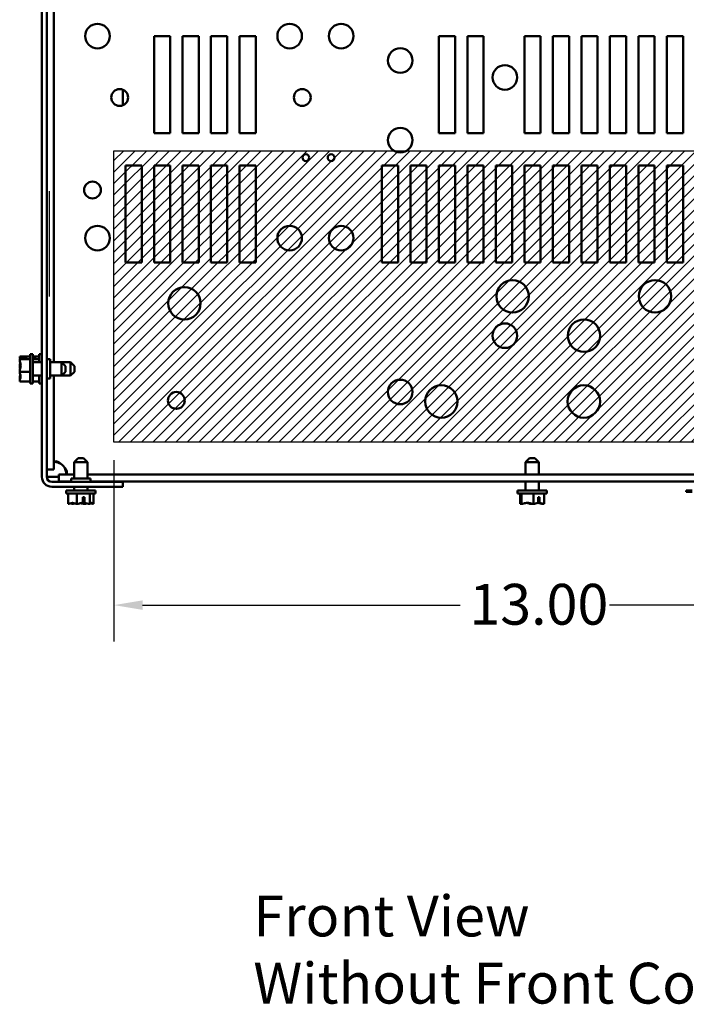
# Model space of a CAD drawing. Units: inches. Extents: x 0.05 to 2.15, y 0.02 to 1.67.
# Drawn here: x 0.56 to 0.79, y 1.09 to 1.43 of the extents above; entities that cross this region are included whole.
import ezdxf

# ---------------------------------------------------------------- set-up
doc = ezdxf.new("R2010")
doc.units = ezdxf.units.IN
doc.header["$LTSCALE"] = 0.1
doc.header["$MEASUREMENT"] = 0
for name, color, linetype, lineweight in [('Dimension (ANSI)', 7, 'Continuous', 25), ('Hatch (ANSI)', 7, 'Continuous', 18), ('Sketch Geometry (ANSI)', 7, 'Continuous', 25), ('Symbol (ANSI)', 7, 'Continuous', 25), ('Visible (ANSI)', 7, 'Continuous', 50)]:
    doc.layers.add(name, color=color, linetype=linetype, lineweight=lineweight)
doc.styles.add('Note Text (ANSI)', font='tahoma.ttf')
doc.dimstyles.new('Default (ANSI)', dxfattribs={"dimscale": 0.1, "dimtxt": 0.14, "dimasz": 0.098425, "dimexe": 0.125, "dimexo": 0.0625, "dimgap": 0.031496, "dimtad": 0, "dimtih": 1, "dimtoh": 1, "dimrnd": 1e-08, "dimzin": 0, "dimdsep": 46, "dimtxsty": 'Note Text (ANSI)', "dimcen": 0.09, "dimdle": 0.393701, "dimclrd": 256, "dimclre": 256, "dimclrt": 256, "dimadec": 0, "dimazin": 1, "dimtfac": 0.857143, "dimtofl": 0, "dimtmove": 0, "dimatfit": 3, "dimfxl": 1, "dimtolj": 1, "dimtzin": 4, "dimlwd": -1, "dimlwe": -1, "dimarcsym": 0})

# ---------------------------------------------------------------- blocks, each defined once
blk = doc.blocks.new('*D29')
at = {"layer": 'Defpoints', "color": 0, "transparency": 16777216}
for p in [(0.59039, 1.28339), (0.87927, 1.28339), (0.87927, 1.22742)]:
    blk.add_point(p, dxfattribs=at)
at = {"layer": 'Dimension (ANSI)', "transparency": 16777216}
for p, q in [((0.59039, 1.27714), (0.59039, 1.21492)), ((0.87927, 1.27714), (0.87927, 1.21492)), ((0.60023, 1.22742), (0.7092, 1.22742)), ((0.86943, 1.22742), (0.76047, 1.22742))]:
    blk.add_line(p, q, dxfattribs=at)
for points in [[(0.60023, 1.22906), (0.60023, 1.22578), (0.59039, 1.22742)], [(0.86943, 1.22906), (0.86943, 1.22578), (0.87927, 1.22742)]]:
    blk.add_solid(points, dxfattribs=at)
at = {"layer": 'Dimension (ANSI)', "transparency": 16777216, "insert": (0.71234, 1.23471), "char_height": 0.014, "attachment_point": 1, "style": 'Note Text (ANSI)'}
blk.add_mtext('\\A1;13.00', dxfattribs=at)

msp = doc.modelspace()

# ---------------------------------------------------------------- hatches: boundary and pattern name
at = {"layer": 'Hatch (ANSI)'}
h = msp.add_hatch(dxfattribs=at)
h.set_pattern_fill('ANSI31', color=256, scale=0.0222222, style=0)
h.paths.add_polyline_path([(0.87927, 1.38339), (0.87927, 1.28339), (0.59039, 1.28339), (0.59039, 1.38339)])

# ---------------------------------------------------------------- linework, layer by layer
at = {"layer": 'Sketch Geometry (ANSI)'}
for p, q in [((0.59039, 1.38339), (0.87927, 1.38339)), ((0.59039, 1.28339), (0.59039, 1.38339)), ((0.56816, 1.3695), (0.56816, 1.33339)), ((0.87927, 1.28339), (0.59039, 1.28339))]:
    msp.add_line(p, q, dxfattribs=at)
at = {"layer": 'Visible (ANSI)'}
for p, q in [((0.56569, 1.2714), (0.56569, 1.6014)), ((0.56736, 1.2714), (0.56736, 1.6014)), ((0.56976, 1.31081), (0.56976, 1.43399)), ((0.60414, 1.42273), (0.60969, 1.42273)), ((0.60414, 1.3894), (0.60414, 1.42273)), ((0.60969, 1.42273), (0.60969, 1.3894)), ((0.61391, 1.42273), (0.61947, 1.42273)), ((0.61391, 1.3894), (0.61391, 1.42273)), ((0.61947, 1.42273), (0.61947, 1.3894)), ((0.62369, 1.42273), (0.62925, 1.42273)), ((0.62369, 1.3894), (0.62369, 1.42273)), ((0.62925, 1.42273), (0.62925, 1.3894)), ((0.63347, 1.42273), (0.63903, 1.42273)), ((0.63347, 1.3894), (0.63347, 1.42273)), ((0.63903, 1.42273), (0.63903, 1.3894)), ((0.70191, 1.42273), (0.70747, 1.42273)), ((0.70191, 1.3894), (0.70191, 1.42273)), ((0.70747, 1.42273), (0.70747, 1.3894)), ((0.71169, 1.42273), (0.71725, 1.42273)), ((0.71169, 1.3894), (0.71169, 1.42273)), ((0.71725, 1.42273), (0.71725, 1.3894)), ((0.73125, 1.42273), (0.7368, 1.42273)), ((0.73125, 1.3894), (0.73125, 1.42273)), ((0.7368, 1.42273), (0.7368, 1.3894)), ((0.74103, 1.42273), (0.74658, 1.42273)), ((0.74103, 1.3894), (0.74103, 1.42273)), ((0.74658, 1.42273), (0.74658, 1.3894)), ((0.7508, 1.42273), (0.75636, 1.42273)), ((0.7508, 1.3894), (0.7508, 1.42273)), ((0.75636, 1.42273), (0.75636, 1.3894)), ((0.76058, 1.42273), (0.76614, 1.42273)), ((0.76058, 1.3894), (0.76058, 1.42273)), ((0.76614, 1.42273), (0.76614, 1.3894)), ((0.77036, 1.42273), (0.77591, 1.42273)), ((0.77036, 1.3894), (0.77036, 1.42273)), ((0.77591, 1.42273), (0.77591, 1.3894)), ((0.78014, 1.42273), (0.78569, 1.42273)), ((0.78014, 1.3894), (0.78014, 1.42273)), ((0.78569, 1.42273), (0.78569, 1.3894)), ((0.59347, 1.40434), (0.59347, 1.399)), ((0.60969, 1.3894), (0.60414, 1.3894)), ((0.61947, 1.3894), (0.61391, 1.3894)), ((0.62925, 1.3894), (0.62369, 1.3894)), ((0.63903, 1.3894), (0.63347, 1.3894)), ((0.70747, 1.3894), (0.70191, 1.3894)), ((0.71725, 1.3894), (0.71169, 1.3894)), ((0.7368, 1.3894), (0.73125, 1.3894)), ((0.74658, 1.3894), (0.74103, 1.3894)), ((0.75636, 1.3894), (0.7508, 1.3894)), ((0.76614, 1.3894), (0.76058, 1.3894)), ((0.77591, 1.3894), (0.77036, 1.3894)), ((0.78569, 1.3894), (0.78014, 1.3894)), ((0.59436, 1.37829), (0.59991, 1.37829)), ((0.59436, 1.34496), (0.59436, 1.37829)), ((0.59991, 1.37829), (0.59991, 1.34496)), ((0.60414, 1.37829), (0.60969, 1.37829)), ((0.60414, 1.34496), (0.60414, 1.37829)), ((0.60969, 1.37829), (0.60969, 1.34496)), ((0.61391, 1.37829), (0.61947, 1.37829)), ((0.61391, 1.34496), (0.61391, 1.37829)), ((0.61947, 1.37829), (0.61947, 1.34496)), ((0.62369, 1.37829), (0.62925, 1.37829)), ((0.62369, 1.34496), (0.62369, 1.37829)), ((0.62925, 1.37829), (0.62925, 1.34496)), ((0.63347, 1.37829), (0.63903, 1.37829)), ((0.63347, 1.34496), (0.63347, 1.37829)), ((0.63903, 1.37829), (0.63903, 1.34496)), ((0.68236, 1.37829), (0.68791, 1.37829)), ((0.68236, 1.34496), (0.68236, 1.37829)), ((0.68791, 1.37829), (0.68791, 1.34496)), ((0.69214, 1.37829), (0.69769, 1.37829)), ((0.69214, 1.34496), (0.69214, 1.37829)), ((0.69769, 1.37829), (0.69769, 1.34496)), ((0.70191, 1.37829), (0.70747, 1.37829)), ((0.70191, 1.34496), (0.70191, 1.37829)), ((0.70747, 1.37829), (0.70747, 1.34496)), ((0.71169, 1.37829), (0.71725, 1.37829)), ((0.71169, 1.34496), (0.71169, 1.37829)), ((0.71725, 1.37829), (0.71725, 1.34496)), ((0.72147, 1.37829), (0.72703, 1.37829)), ((0.72147, 1.34496), (0.72147, 1.37829)), ((0.72703, 1.37829), (0.72703, 1.34496)), ((0.73125, 1.37829), (0.7368, 1.37829)), ((0.73125, 1.34496), (0.73125, 1.37829)), ((0.7368, 1.37829), (0.7368, 1.34496)), ((0.74103, 1.37829), (0.74658, 1.37829)), ((0.74103, 1.34496), (0.74103, 1.37829)), ((0.74658, 1.37829), (0.74658, 1.34496)), ((0.7508, 1.37829), (0.75636, 1.37829)), ((0.7508, 1.34496), (0.7508, 1.37829)), ((0.75636, 1.37829), (0.75636, 1.34496)), ((0.76058, 1.37829), (0.76614, 1.37829)), ((0.76058, 1.34496), (0.76058, 1.37829)), ((0.76614, 1.37829), (0.76614, 1.34496)), ((0.77036, 1.37829), (0.77591, 1.37829)), ((0.77036, 1.34496), (0.77036, 1.37829)), ((0.77591, 1.37829), (0.77591, 1.34496)), ((0.78014, 1.37829), (0.78569, 1.37829)), ((0.78014, 1.34496), (0.78014, 1.37829)), ((0.78569, 1.37829), (0.78569, 1.34496)), ((0.59991, 1.34496), (0.59436, 1.34496)), ((0.60969, 1.34496), (0.60414, 1.34496)), ((0.61947, 1.34496), (0.61391, 1.34496)), ((0.62925, 1.34496), (0.62369, 1.34496)), ((0.63903, 1.34496), (0.63347, 1.34496)), ((0.68791, 1.34496), (0.68236, 1.34496)), ((0.69769, 1.34496), (0.69214, 1.34496)), ((0.70747, 1.34496), (0.70191, 1.34496)), ((0.71725, 1.34496), (0.71169, 1.34496)), ((0.72703, 1.34496), (0.72147, 1.34496)), ((0.7368, 1.34496), (0.73125, 1.34496)), ((0.74658, 1.34496), (0.74103, 1.34496)), ((0.75636, 1.34496), (0.7508, 1.34496)), ((0.76614, 1.34496), (0.76058, 1.34496)), ((0.77591, 1.34496), (0.77036, 1.34496)), ((0.78569, 1.34496), (0.78014, 1.34496)), ((0.55805, 1.3128), (0.5616, 1.3128)), ((0.55805, 1.3128), (0.55805, 1.31279)), ((0.55805, 1.31279), (0.55805, 1.31278)), ((0.55805, 1.31182), (0.55805, 1.31181)), ((0.55805, 1.31181), (0.5616, 1.31181)), ((0.55805, 1.31181), (0.55805, 1.31178)), ((0.56027, 1.31223), (0.55837, 1.31223)), ((0.55838, 1.31237), (0.56027, 1.31237)), ((0.55938, 1.31228), (0.55871, 1.31228)), ((0.55938, 1.31223), (0.55938, 1.31228)), ((0.56027, 1.31237), (0.56027, 1.31223)), ((0.5616, 1.31351), (0.5616, 1.30351)), ((0.5616, 1.31351), (0.5626, 1.31351)), ((0.5626, 1.31351), (0.5626, 1.30351)), ((0.5626, 1.3128), (0.56469, 1.3128)), ((0.5626, 1.31237), (0.56336, 1.31237)), ((0.56336, 1.31223), (0.5626, 1.31223)), ((0.5626, 1.31181), (0.56469, 1.31181)), ((0.56336, 1.31237), (0.56336, 1.31223)), ((0.56469, 1.31351), (0.56469, 1.31081)), ((0.56469, 1.31351), (0.56569, 1.31351)), ((0.56736, 1.31184), (0.56847, 1.31184)), ((0.56847, 1.30518), (0.56847, 1.31184)), ((0.55805, 1.30953), (0.55805, 1.30947)), ((0.56569, 1.31081), (0.5626, 1.31081)), ((0.57238, 1.31081), (0.56847, 1.31081)), ((0.57238, 1.30621), (0.57238, 1.31081)), ((0.57371, 1.30948), (0.57238, 1.31081)), ((0.57547, 1.31081), (0.57238, 1.31081)), ((0.57371, 1.30948), (0.57371, 1.30754)), ((0.57547, 1.30621), (0.57547, 1.31081)), ((0.5768, 1.30948), (0.57547, 1.31081)), ((0.5768, 1.30948), (0.5768, 1.30754)), ((0.55805, 1.30755), (0.55805, 1.30752)), ((0.55805, 1.30752), (0.55805, 1.3075)), ((0.55805, 1.30752), (0.5616, 1.30752)), ((0.55805, 1.30524), (0.55805, 1.30521)), ((0.56569, 1.30621), (0.5626, 1.30621)), ((0.56469, 1.30621), (0.56469, 1.30351)), ((0.56736, 1.30518), (0.56847, 1.30518)), ((0.57238, 1.30621), (0.56847, 1.30621)), ((0.56976, 1.274), (0.56976, 1.30621)), ((0.57371, 1.30754), (0.57238, 1.30621)), ((0.57547, 1.30621), (0.57238, 1.30621)), ((0.5768, 1.30754), (0.57547, 1.30621)), ((0.55805, 1.30425), (0.55805, 1.30422)), ((0.55805, 1.30422), (0.5616, 1.30422)), ((0.5616, 1.30351), (0.5626, 1.30351)), ((0.5626, 1.30422), (0.56469, 1.30422)), ((0.56469, 1.30351), (0.56569, 1.30351)), ((0.57806, 1.27787), (0.57673, 1.27653)), ((0.57806, 1.27787), (0.57999, 1.27787)), ((0.57999, 1.27787), (0.58133, 1.27653)), ((0.73295, 1.27787), (0.73161, 1.27653)), ((0.73295, 1.27787), (0.73488, 1.27787)), ((0.73488, 1.27787), (0.73621, 1.27653)), ((0.58133, 1.27653), (0.57673, 1.27653)), ((0.57673, 1.27653), (0.57673, 1.27084)), ((0.58133, 1.27653), (0.58133, 1.27084)), ((0.73621, 1.27653), (0.73161, 1.27653)), ((0.73161, 1.27653), (0.73161, 1.2723)), ((0.73621, 1.27653), (0.73621, 1.2723)), ((0.56736, 1.274), (0.56976, 1.274)), ((0.56903, 1.2714), (0.56736, 1.2714)), ((0.57146, 1.2714), (0.56903, 1.2714)), ((0.57146, 1.2699), (0.57146, 1.2723)), ((0.57673, 1.2723), (0.57146, 1.2723)), ((0.58236, 1.27084), (0.57569, 1.27084)), ((0.57569, 1.26973), (0.57569, 1.27084)), ((0.88673, 1.2723), (0.58133, 1.2723)), ((0.58236, 1.26973), (0.58236, 1.27084)), ((0.59347, 1.26973), (0.56903, 1.26973)), ((0.56903, 1.26807), (0.59347, 1.26807)), ((0.57569, 1.2699), (0.57146, 1.2699)), ((0.57673, 1.26807), (0.57673, 1.26676)), ((0.58133, 1.26807), (0.58133, 1.26676)), ((0.88569, 1.2699), (0.58236, 1.2699)), ((0.59347, 1.26807), (0.59347, 1.26973)), ((0.73161, 1.2699), (0.73161, 1.26676)), ((0.73621, 1.2699), (0.73621, 1.26676)), ((0.57403, 1.26676), (0.58403, 1.26676)), ((0.57403, 1.26576), (0.57403, 1.26676)), ((0.57403, 1.26576), (0.58403, 1.26576)), ((0.57465, 1.2622), (0.57465, 1.26576)), ((0.57769, 1.2622), (0.57769, 1.26576)), ((0.57966, 1.26254), (0.57966, 1.26442)), ((0.57966, 1.26442), (0.58027, 1.26442)), ((0.58027, 1.26442), (0.58027, 1.26251)), ((0.58207, 1.2622), (0.58207, 1.26576)), ((0.5834, 1.2622), (0.5834, 1.26576)), ((0.58403, 1.26576), (0.58403, 1.26676)), ((0.72891, 1.26676), (0.73891, 1.26676)), ((0.72891, 1.26576), (0.72891, 1.26676)), ((0.72891, 1.26576), (0.73891, 1.26576)), ((0.72984, 1.2622), (0.72984, 1.26576)), ((0.73024, 1.2622), (0.73024, 1.26576)), ((0.73432, 1.2622), (0.73432, 1.26576)), ((0.73592, 1.26253), (0.73592, 1.26442)), ((0.73592, 1.26442), (0.73644, 1.26442)), ((0.73644, 1.26442), (0.73644, 1.26252)), ((0.73799, 1.2622), (0.73799, 1.26576)), ((0.73891, 1.26576), (0.73891, 1.26676)), ((0.7868, 1.26676), (0.7868, 1.26631)), ((0.7888, 1.26676), (0.7868, 1.26676)), ((0.7888, 1.26631), (0.7868, 1.26631)), ((0.57465, 1.2622), (0.57467, 1.2622)), ((0.57597, 1.2622), (0.57601, 1.2622)), ((0.57767, 1.2622), (0.57769, 1.2622)), ((0.57769, 1.2622), (0.57772, 1.2622)), ((0.58025, 1.26353), (0.57966, 1.26353)), ((0.58025, 1.26287), (0.58025, 1.26353)), ((0.58033, 1.2622), (0.58038, 1.2622)), ((0.58204, 1.2622), (0.58207, 1.2622)), ((0.58207, 1.2622), (0.58208, 1.2622)), ((0.58338, 1.2622), (0.5834, 1.2622)), ((0.5834, 1.2622), (0.5834, 1.2622)), ((0.72984, 1.2622), (0.72986, 1.2622)), ((0.72984, 1.2622), (0.72984, 1.2622)), ((0.73024, 1.2622), (0.73027, 1.2622)), ((0.73024, 1.2622), (0.73024, 1.2622)), ((0.73349, 1.2622), (0.73354, 1.2622)), ((0.73429, 1.2622), (0.73432, 1.2622)), ((0.73432, 1.2622), (0.73434, 1.2622)), ((0.73638, 1.26353), (0.73592, 1.26353)), ((0.73638, 1.26287), (0.73638, 1.26353)), ((0.73756, 1.2622), (0.73759, 1.2622)), ((0.73796, 1.2622), (0.73799, 1.2622))]:
    msp.add_line(p, q, dxfattribs=at)
for centre, radius in [((0.58474, 1.42274), 0.00422), ((0.65069, 1.42274), 0.00422), ((0.66836, 1.42274), 0.00422), ((0.68863, 1.41434), 0.00422), ((0.72454, 1.40854), 0.00422), ((0.59236, 1.40167), 0.00289), ((0.65501, 1.40167), 0.00289), ((0.68863, 1.38701), 0.00422), ((0.65625, 1.38101), 0.00116), ((0.66491, 1.38101), 0.00116), ((0.58305, 1.3699), 0.00289), ((0.58474, 1.35341), 0.00422), ((0.65069, 1.35341), 0.00422), ((0.66836, 1.35341), 0.00422), ((0.72718, 1.33341), 0.00556), ((0.77607, 1.33341), 0.00556), ((0.61458, 1.33101), 0.00556), ((0.75171, 1.3199), 0.00556), ((0.72454, 1.3199), 0.00422), ((0.68861, 1.30057), 0.00422), ((0.70274, 1.2973), 0.00556), ((0.75163, 1.2973), 0.00556), ((0.6118, 1.29768), 0.00289)]:
    msp.add_circle(centre, radius, dxfattribs=at)
for centre, radius, start, end in [((0.56944, 1.27199), 0.0048, 34.4361, 55.5639), ((0.56903, 1.2714), 0.00333, 180, 270), ((0.56903, 1.2714), 0.00167, 180, 270)]:
    msp.add_arc(centre, radius, start, end, dxfattribs=at)
for points, knots in [([(0.55838, 1.31237), (0.55833, 1.31245), (0.55821, 1.31254), (0.55809, 1.31267), (0.55805, 1.31274), (0.55805, 1.31279)], [0.0311891, 0.0311891, 0.0311891, 0.0311891, 0.1540153, 0.1540153, 0.2419012, 0.2419012, 0.2419012, 0.2419012]), ([(0.55805, 1.31278), (0.55805, 1.31259), (0.55809, 1.31237), (0.55815, 1.31213), (0.55817, 1.31209), (0.55818, 1.31204)], [-0.2419012, -0.2419012, -0.2419012, -0.2419012, -0.1540153, -0.1540153, -0.1317898, -0.1317898, -0.1317898, -0.1317898]), ([(0.55805, 1.31182), (0.55805, 1.31187), (0.55809, 1.31194), (0.55821, 1.31207), (0.55832, 1.31215), (0.55837, 1.31223)], [-0.2419012, -0.2419012, -0.2419012, -0.2419012, -0.1540153, -0.1540153, -0.0390469, -0.0390469, -0.0390469, -0.0390469]), ([(0.55805, 1.30755), (0.55805, 1.30779), (0.55809, 1.30809), (0.55823, 1.30875), (0.5584, 1.30924), (0.5584, 1.30966), (0.5584, 1.31009), (0.55823, 1.31058), (0.55809, 1.31124), (0.55805, 1.31153), (0.55805, 1.31178)], [-0.2419012, -0.2419012, -0.2419012, -0.2419012, -0.1540153, -0.1540153, 0, 0, 0, 0.1540153, 0.1540153, 0.2419012, 0.2419012, 0.2419012, 0.2419012]), ([(0.55871, 1.31228), (0.55863, 1.31228), (0.55854, 1.3123), (0.55843, 1.31234), (0.55841, 1.31235), (0.55838, 1.31237)], [0.22603034, 0.22603034, 0.22603034, 0.22603034, 0.25420999, 0.25420999, 0.26403917, 0.26403917, 0.26403917, 0.26403917]), ([(0.55826, 1.3105), (0.55822, 1.31037), (0.55817, 1.31024), (0.55809, 1.30994), (0.55805, 1.30971), (0.55805, 1.30953)], [0.0959719, 0.0959719, 0.0959719, 0.0959719, 0.1540153, 0.1540153, 0.2419012, 0.2419012, 0.2419012, 0.2419012]), ([(0.55805, 1.30947), (0.55805, 1.30923), (0.55809, 1.30894), (0.55815, 1.30864), (0.55817, 1.30857), (0.55818, 1.30851)], [-0.2419012, -0.2419012, -0.2419012, -0.2419012, -0.1540153, -0.1540153, -0.1317898, -0.1317898, -0.1317898, -0.1317898]), ([(0.55805, 1.30425), (0.55805, 1.30443), (0.55809, 1.30466), (0.55823, 1.30517), (0.5584, 1.30554), (0.5584, 1.30587), (0.5584, 1.3062), (0.55823, 1.30658), (0.55809, 1.30709), (0.55805, 1.30731), (0.55805, 1.3075)], [-0.2419012, -0.2419012, -0.2419012, -0.2419012, -0.1540153, -0.1540153, 0, 0, 0, 0.1540153, 0.1540153, 0.2419012, 0.2419012, 0.2419012, 0.2419012]), ([(0.55826, 1.30652), (0.55822, 1.30635), (0.55817, 1.30618), (0.55809, 1.30578), (0.55805, 1.30549), (0.55805, 1.30524)], [0.0959719, 0.0959719, 0.0959719, 0.0959719, 0.1540153, 0.1540153, 0.2419012, 0.2419012, 0.2419012, 0.2419012]), ([(0.55805, 1.30521), (0.55805, 1.30515), (0.55809, 1.30508), (0.55815, 1.30501), (0.55817, 1.305), (0.55818, 1.30499)], [-0.2419012, -0.2419012, -0.2419012, -0.2419012, -0.1540153, -0.1540153, -0.1317887, -0.1317887, -0.1317887, -0.1317887]), ([(0.56976, 1.27594), (0.56976, 1.27647), (0.56997, 1.27676), (0.5704, 1.27678), (0.57085, 1.27681), (0.57149, 1.27655), (0.57203, 1.27606), (0.57208, 1.27602), (0.57212, 1.27599), (0.57216, 1.27594)], [2.540569, 2.540569, 2.540569, 2.540569, 3.117154, 3.117154, 3.117154, 3.698098, 3.698098, 3.698098, 3.742616, 3.742616, 3.742616, 3.742616]), ([(0.57411, 1.27256), (0.57406, 1.27284), (0.57399, 1.27313), (0.5739, 1.27342), (0.57377, 1.27386), (0.5736, 1.2743), (0.5734, 1.2747)], [1.8045805, 1.8045805, 1.8045805, 1.8045805, 1.9512964, 1.9512964, 1.9512964, 2.1718195, 2.1718195, 2.1718195, 2.1718195]), ([(0.5734, 1.2747), (0.57392, 1.27417), (0.57422, 1.27353), (0.57424, 1.27306), (0.57427, 1.27259), (0.57401, 1.27233), (0.57352, 1.2723), (0.57348, 1.2723), (0.57344, 1.2723), (0.5734, 1.2723)], [-2.17182, -2.17182, -2.17182, -2.17182, -1.595235, -1.595235, -1.595235, -1.014291, -1.014291, -1.014291, -0.969773, -0.969773, -0.969773, -0.969773]), ([(0.57767, 1.2622), (0.5775, 1.2622), (0.57729, 1.26224), (0.57682, 1.26238), (0.57647, 1.26255), (0.57617, 1.26255), (0.57586, 1.26255), (0.57552, 1.26238), (0.57505, 1.26224), (0.57484, 1.2622), (0.57467, 1.2622)], [-0.2419012, -0.2419012, -0.2419012, -0.2419012, -0.1540153, -0.1540153, 0, 0, 0, 0.1540153, 0.1540153, 0.2419012, 0.2419012, 0.2419012, 0.2419012]), ([(0.57557, 1.26241), (0.57563, 1.26237), (0.57568, 1.26233), (0.5758, 1.26224), (0.57589, 1.2622), (0.57597, 1.2622)], [0.0959719, 0.0959719, 0.0959719, 0.0959719, 0.1540153, 0.1540153, 0.2419012, 0.2419012, 0.2419012, 0.2419012]), ([(0.57601, 1.2622), (0.57626, 1.2622), (0.57655, 1.26224), (0.57686, 1.26231), (0.57692, 1.26232), (0.57699, 1.26234)], [-0.2419012, -0.2419012, -0.2419012, -0.2419012, -0.1540153, -0.1540153, -0.1317892, -0.1317892, -0.1317892, -0.1317892]), ([(0.57966, 1.26254), (0.57928, 1.2625), (0.57887, 1.26237), (0.57827, 1.26224), (0.57797, 1.2622), (0.57772, 1.2622)], [0.0259801, 0.0259801, 0.0259801, 0.0259801, 0.1540153, 0.1540153, 0.2419012, 0.2419012, 0.2419012, 0.2419012]), ([(0.57903, 1.26241), (0.5792, 1.26237), (0.57937, 1.26233), (0.57978, 1.26224), (0.58008, 1.2622), (0.58033, 1.2622)], [0.0959736, 0.0959736, 0.0959736, 0.0959736, 0.1540153, 0.1540153, 0.2419012, 0.2419012, 0.2419012, 0.2419012]), ([(0.58027, 1.26251), (0.58027, 1.26255), (0.58026, 1.26258), (0.58025, 1.26269), (0.58025, 1.26278), (0.58025, 1.26287)], [0.18590033, 0.18590033, 0.18590033, 0.18590033, 0.19785069, 0.19785069, 0.22603034, 0.22603034, 0.22603034, 0.22603034]), ([(0.58204, 1.2622), (0.58179, 1.2622), (0.5815, 1.26224), (0.58095, 1.26236), (0.5806, 1.26246), (0.58027, 1.26251)], [-0.2419012, -0.2419012, -0.2419012, -0.2419012, -0.1540153, -0.1540153, -0.044199, -0.044199, -0.044199, -0.044199]), ([(0.58038, 1.2622), (0.58055, 1.2622), (0.58076, 1.26224), (0.58097, 1.26231), (0.58102, 1.26232), (0.58106, 1.26234)], [-0.2419012, -0.2419012, -0.2419012, -0.2419012, -0.1540153, -0.1540153, -0.1317898, -0.1317898, -0.1317898, -0.1317898]), ([(0.5834, 1.2622), (0.58332, 1.2622), (0.58323, 1.26224), (0.58302, 1.26238), (0.58287, 1.26255), (0.58274, 1.26255), (0.58261, 1.26255), (0.58245, 1.26238), (0.58225, 1.26224), (0.58216, 1.2622), (0.58208, 1.2622)], [-0.2419012, -0.2419012, -0.2419012, -0.2419012, -0.1540153, -0.1540153, 0, 0, 0, 0.1540153, 0.1540153, 0.2419012, 0.2419012, 0.2419012, 0.2419012]), ([(0.58248, 1.26241), (0.5826, 1.26237), (0.58272, 1.26233), (0.583, 1.26224), (0.58321, 1.2622), (0.58338, 1.2622)], [0.0959719, 0.0959719, 0.0959719, 0.0959719, 0.1540153, 0.1540153, 0.2419012, 0.2419012, 0.2419012, 0.2419012]), ([(0.73024, 1.2622), (0.73022, 1.2622), (0.73019, 1.26224), (0.73013, 1.26238), (0.73008, 1.26255), (0.73004, 1.26255), (0.73, 1.26255), (0.72995, 1.26238), (0.72989, 1.26224), (0.72987, 1.2622), (0.72984, 1.2622)], [-0.2419012, -0.2419012, -0.2419012, -0.2419012, -0.1540153, -0.1540153, 0, 0, 0, 0.1540153, 0.1540153, 0.2419012, 0.2419012, 0.2419012, 0.2419012]), ([(0.73429, 1.2622), (0.73406, 1.2622), (0.73378, 1.26224), (0.73315, 1.26238), (0.73269, 1.26255), (0.73228, 1.26255), (0.73187, 1.26255), (0.73141, 1.26238), (0.73078, 1.26224), (0.7305, 1.2622), (0.73027, 1.2622)], [-0.2419012, -0.2419012, -0.2419012, -0.2419012, -0.1540153, -0.1540153, 0, 0, 0, 0.1540153, 0.1540153, 0.2419012, 0.2419012, 0.2419012, 0.2419012]), ([(0.73196, 1.26252), (0.73225, 1.26247), (0.73255, 1.26236), (0.73303, 1.26224), (0.73328, 1.2622), (0.73349, 1.2622)], [0.0389128, 0.0389128, 0.0389128, 0.0389128, 0.1540153, 0.1540153, 0.2419012, 0.2419012, 0.2419012, 0.2419012]), ([(0.73592, 1.26253), (0.73562, 1.26249), (0.73529, 1.26237), (0.7348, 1.26224), (0.73455, 1.2622), (0.73434, 1.2622)], [0.0311891, 0.0311891, 0.0311891, 0.0311891, 0.1540153, 0.1540153, 0.2419012, 0.2419012, 0.2419012, 0.2419012]), ([(0.73587, 1.26252), (0.73619, 1.26247), (0.73652, 1.26236), (0.73705, 1.26224), (0.73732, 1.2622), (0.73756, 1.2622)], [0.0389102, 0.0389102, 0.0389102, 0.0389102, 0.1540153, 0.1540153, 0.2419012, 0.2419012, 0.2419012, 0.2419012]), ([(0.73644, 1.26252), (0.73643, 1.26255), (0.73642, 1.26258), (0.73639, 1.26269), (0.73638, 1.26278), (0.73638, 1.26287)], [0.18673416, 0.18673416, 0.18673416, 0.18673416, 0.19775552, 0.19775552, 0.2259437, 0.2259437, 0.2259437, 0.2259437]), ([(0.73796, 1.2622), (0.73775, 1.2622), (0.7375, 1.26224), (0.73703, 1.26236), (0.73673, 1.26247), (0.73644, 1.26252)], [-0.2419012, -0.2419012, -0.2419012, -0.2419012, -0.1540153, -0.1540153, -0.0390469, -0.0390469, -0.0390469, -0.0390469])]:
    msp.add_open_spline(points, degree=3, knots=knots, dxfattribs=at)
for points in [[(0.57216, 1.27594), (0.57149, 1.27628), (0.57072, 1.27652), (0.57001, 1.27666)], [(0.72986, 1.2622), (0.72997, 1.2622), (0.73009, 1.26221), (0.7302, 1.26223)], [(0.73354, 1.2622), (0.73366, 1.2622), (0.73379, 1.26221), (0.73391, 1.26223)], [(0.73759, 1.2622), (0.7376, 1.2622), (0.73761, 1.26221), (0.73763, 1.26223)]]:
    msp.add_open_spline(points, degree=3, dxfattribs=at)

# ---------------------------------------------------------------- texts
at = {"layer": 'Symbol (ANSI)', "insert": (0.63823, 1.12771), "char_height": 0.014, "width": 0.223431, "attachment_point": 1, "line_spacing_factor": 0.987884, "style": 'Note Text (ANSI)'}
msp.add_mtext('\\fTahoma|b0|i0;Front View\\P\\fTahoma|b0|i0;Without Front Cover', dxfattribs=at)

# ---------------------------------------------------------------- dimensions: what is measured, and where the dimension line sits
at = {"layer": 'Dimension (ANSI)'}
dim = msp.add_linear_dim(base=(0.87927, 1.22742), p1=(0.59039, 1.28339), p2=(0.87927, 1.28339), dimstyle='Default (ANSI)', override={"dimgap": 0.031496, "dimtih": 0, "dimtoh": 0, "dimdec": 2, "dimlfac": 45, "dimtol": 0, "dimlim": 0, "dimtp": 0, "dimtm": 0, "dimtdec": 2, "dimatfit": 1}, dxfattribs=at)
dim.commit()
dim.dimension.update_dxf_attribs({"geometry": '*D29', "text_midpoint": (0.73483, 1.22742), "dimtype": 160})

doc.saveas('drawing.dxf')
